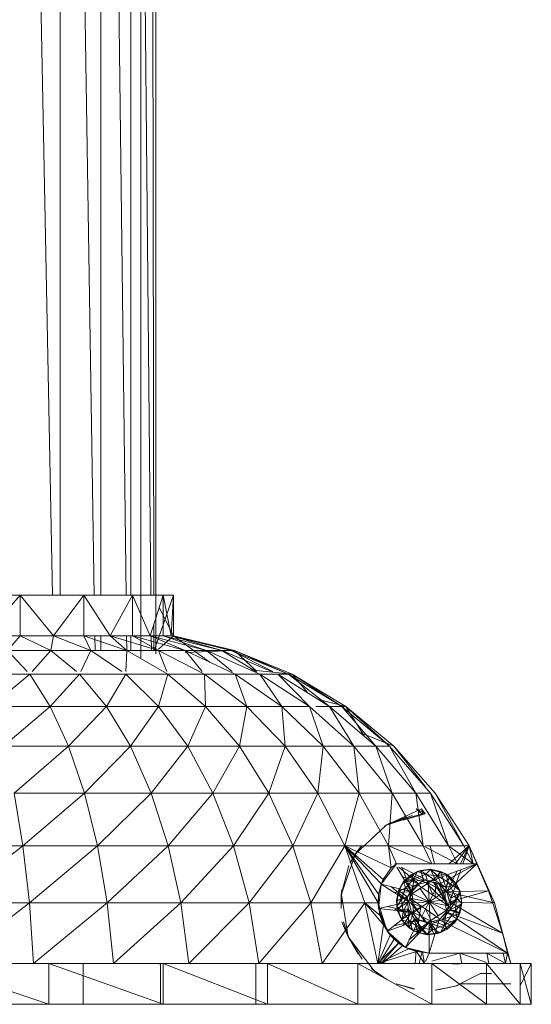
# Model space of a CAD drawing. Units: inches. Extents: x 20345 to 27065, y -2375 to 2377.
# Drawn here: x 23956 to 24057, y 17 to 211 of the extents above; entities that cross this region are included whole.
import ezdxf

# ---------------------------------------------------------------- set-up
doc = ezdxf.new("R2010")
doc.units = ezdxf.units.IN
doc.header["$MEASUREMENT"] = 0

msp = doc.modelspace()

# ---------------------------------------------------------------- linework, layer by layer
at = {"lineweight": 9}
for p, q in [((23956.89, 390.68), (23962.54, 97.25)), ((23964.1, 390.68), (23964.1, 97.25)), ((23966.11, 390.55), (23970.79, 97.25)), ((23979.96, 387.11), (23979.96, 84.74)), ((23982.56, 97.25), (23981.98, 386.41)), ((23972.07, 385.56), (23972.07, 97.25)), ((23973.65, 384.34), (23977.07, 97.25)), ((23981.97, 97.25), (23979.27, 384.51)), ((23982.96, 386.08), (23982.96, 85.65)), ((23978.03, 383.65), (23978.03, 97.25)), ((23956.21, 97.25), (23941.61, 97.25)), ((23956.21, 97.25), (23949.11, 89.19)), ((23968.74, 97.25), (23956.21, 97.25)), ((23956.21, 97.25), (23962.78, 89.19)), ((23956.21, 97.25), (23956.21, 89.19)), ((23968.74, 97.25), (23962.78, 89.19)), ((23978.35, 97.25), (23968.74, 97.25)), ((23968.74, 97.25), (23973.95, 89.19)), ((23968.74, 97.25), (23968.74, 89.19)), ((23980.13, 97.25), (23973.46, 97.25)), ((23978.35, 97.25), (23973.95, 89.19)), ((23984.39, 97.25), (23978.35, 97.25)), ((23978.35, 97.25), (23981.85, 89.19)), ((23978.35, 97.25), (23978.35, 89.19)), ((23982.42, 97.25), (23980.13, 97.25)), ((23982.42, 97.25), (23980.13, 97.25)), ((23984.39, 97.25), (23981.85, 89.19)), ((23982.65, 86.32), (23986.45, 97.25)), ((23986.45, 97.25), (23984.39, 97.25)), ((23984.39, 97.25), (23985.94, 89.19)), ((23984.39, 97.25), (23984.39, 89.19)), ((23986.45, 97.25), (23984.39, 97.25)), ((23986.45, 97.25), (23985.94, 89.19)), ((23986.45, 97.25), (23986.45, 89.19)), ((23986.45, 97.25), (23986.45, 89.19)), ((23983.63, 94.83), (23986.45, 89.19)), ((23982.58, 86.32), (23982.57, 91.48)), ((23956.21, 89.19), (23949.11, 89.19)), ((23956.21, 89.19), (23953.7, 86.32)), ((23962.78, 89.19), (23956.21, 89.19)), ((23956.21, 89.19), (23962.2, 86.32)), ((23962.78, 89.19), (23962.2, 86.32)), ((23968.74, 89.19), (23962.78, 89.19)), ((23962.78, 89.19), (23970.09, 86.32)), ((23973.95, 89.19), (23968.74, 89.19)), ((23968.74, 89.19), (23970.09, 86.32)), ((23968.74, 89.19), (23977.22, 86.32)), ((23970.91, 89.19), (23970.96, 86.32)), ((23972.07, 89.19), (23972.07, 86.32)), ((23978.35, 89.19), (23973.95, 89.19)), ((23973.95, 89.19), (23977.22, 86.32)), ((23973.95, 89.19), (23983.47, 86.32)), ((23977.17, 89.19), (23977.2, 86.32)), ((23978.03, 89.19), (23978.03, 86.32)), ((23981.85, 89.19), (23978.35, 89.19)), ((23978.35, 89.19), (23983.47, 86.32)), ((23978.35, 89.19), (23988.74, 86.32)), ((23984.39, 89.19), (23981.85, 89.19)), ((23981.85, 89.19), (23988.74, 86.32)), ((23981.85, 89.19), (23992.93, 86.32)), ((23982.07, 86.32), (23982.04, 89.19)), ((23983.47, 86.58), (23986.45, 89.19)), ((23983.47, 86.58), (23986.45, 89.19)), ((23985.94, 89.19), (23984.39, 89.19)), ((23984.39, 89.19), (23992.93, 86.32)), ((23984.39, 89.19), (23995.98, 86.32)), ((23986.45, 89.19), (23985.94, 89.19)), ((23985.94, 89.19), (23995.98, 86.32)), ((23985.94, 89.19), (23997.83, 86.32)), ((23986.45, 89.19), (23998.45, 86.32)), ((23993.68, 83.99), (23986.45, 89.19)), ((23986.45, 89.19), (23997.83, 86.32)), ((23986.45, 89.19), (23998.45, 86.32)), ((23953.7, 86.32), (23962.2, 86.32)), ((23953.7, 86.32), (23957.59, 82.18)), ((23962.2, 86.32), (23958.52, 82.18)), ((23962.2, 86.32), (23970.09, 86.32)), ((23962.2, 86.32), (23967.28, 82.18)), ((23970.09, 86.32), (23968.15, 82.18)), ((23970.09, 86.32), (23977.22, 86.32)), ((23970.09, 86.32), (23976.27, 82.18)), ((23977.22, 86.32), (23977.06, 82.18)), ((23977.22, 86.32), (23983.47, 86.32)), ((23977.22, 86.32), (23985.29, 81.66)), ((23983.47, 86.32), (23988.74, 86.32)), ((23983.47, 86.32), (23985.09, 82.18)), ((23983.47, 86.32), (23992.53, 81.66)), ((23988.74, 86.32), (23992.93, 86.32)), ((23988.74, 86.32), (23992.11, 82.18)), ((23988.74, 86.32), (23998.62, 81.66)), ((23988.74, 85.93), (23998.45, 86.32)), ((23992.93, 86.32), (23995.98, 86.32)), ((23992.93, 86.32), (23998, 82.18)), ((23992.93, 86.32), (24003.48, 81.66)), ((23995.98, 86.32), (23997.83, 86.32)), ((23995.98, 86.32), (24002.65, 82.18)), ((23995.98, 86.32), (24005.79, 82.18)), ((23997.83, 86.32), (23998.45, 86.32)), ((23997.83, 86.32), (24006, 82.18)), ((23997.83, 86.32), (24009.15, 81.66)), ((23998.45, 86.32), (24009.87, 81.66)), ((24002.89, 82.18), (23998.45, 86.32)), ((23998.45, 86.32), (24009.15, 81.66)), ((23998.45, 86.32), (24009.87, 81.66)), ((23947.67, 81.66), (23958.07, 81.66)), ((23958.07, 81.66), (23950.41, 75.32)), ((23958.07, 81.66), (23967.91, 81.66)), ((23958.07, 81.66), (23962.11, 75.32)), ((23967.91, 81.66), (23962.11, 75.32)), ((23967.91, 81.66), (23977.04, 81.66)), ((23967.91, 81.66), (23973.2, 75.32)), ((23977.04, 81.66), (23973.2, 75.32)), ((23977.04, 81.66), (23985.29, 81.66)), ((23977.04, 81.66), (23983.47, 75.32)), ((23985.29, 81.66), (23983.47, 75.32)), ((23985.29, 81.66), (23992.53, 81.66)), ((23985.29, 81.66), (23992.77, 75.32)), ((23992.53, 81.66), (23998.62, 81.66)), ((23992.53, 81.66), (23992.77, 75.32)), ((23992.53, 81.66), (24000.91, 75.32)), ((23998.62, 81.66), (24003.48, 81.66)), ((23998.62, 81.66), (24000.91, 75.32)), ((23998.62, 81.66), (24007.78, 75.32)), ((24001.52, 82.53), (24009.87, 81.66)), ((24003.48, 81.66), (24007.01, 81.66)), ((24003.48, 81.66), (24007.78, 75.32)), ((24003.48, 81.66), (24013.25, 75.32)), ((24007.01, 81.66), (24009.15, 81.66)), ((24007.01, 81.66), (24013.25, 75.32)), ((24007.01, 81.66), (24017.22, 75.32)), ((24009.15, 81.66), (24009.87, 81.66)), ((24009.15, 81.66), (24017.22, 75.32)), ((24009.15, 81.66), (24019.63, 75.32)), ((24009.87, 81.66), (24020.44, 75.32)), ((24012.86, 78.03), (24009.87, 81.66)), ((24009.87, 81.66), (24019.63, 75.32)), ((24009.87, 81.66), (24020.44, 75.32)), ((24015.04, 76.67), (24020.44, 75.32)), ((23950.41, 75.32), (23962.11, 75.32)), ((23962.11, 75.32), (23952.87, 67.44)), ((23962.11, 75.32), (23973.2, 75.32)), ((23962.11, 75.32), (23965.74, 67.44)), ((23973.2, 75.32), (23965.74, 67.44)), ((23973.2, 75.32), (23983.47, 75.32)), ((23973.2, 75.32), (23977.94, 67.44)), ((23983.47, 75.32), (23977.94, 67.44)), ((23983.47, 75.32), (23992.77, 75.32)), ((23983.47, 75.32), (23989.25, 67.44)), ((23992.77, 75.32), (23989.25, 67.44)), ((23992.77, 75.32), (24000.91, 75.32)), ((23992.77, 75.32), (23999.47, 67.44)), ((24000.91, 75.32), (23999.47, 67.44)), ((24000.91, 75.32), (24007.78, 75.32)), ((24000.91, 75.32), (24008.44, 67.44)), ((24007.78, 75.32), (24013.25, 75.32)), ((24007.78, 75.32), (24008.44, 67.44)), ((24007.78, 75.32), (24015.99, 67.44)), ((24013.25, 75.32), (24015.99, 67.44)), ((24013.25, 75.32), (24022.01, 67.44)), ((24014.49, 75.32), (24017.22, 75.32)), ((24017.22, 75.32), (24019.63, 75.32)), ((24017.22, 75.32), (24022.01, 67.44)), ((24017.22, 75.32), (24026.38, 67.44)), ((24019.63, 75.32), (24020.44, 75.32)), ((24019.63, 75.32), (24026.38, 67.44)), ((24019.63, 75.32), (24029.03, 67.44)), ((24020.44, 75.32), (24029.92, 67.44)), ((24024.1, 69.4), (24020.44, 75.32)), ((24020.44, 75.32), (24029.03, 67.44)), ((24020.44, 75.32), (24029.92, 67.44)), ((24023.2, 70.17), (24029.92, 67.44)), ((23952.87, 67.44), (23965.74, 67.44)), ((23965.74, 67.44), (23954.98, 58.2)), ((23965.74, 67.44), (23977.94, 67.44)), ((23965.74, 67.44), (23968.87, 58.2)), ((23977.94, 67.44), (23968.87, 58.2)), ((23977.94, 67.44), (23989.25, 67.44)), ((23977.94, 67.44), (23982.02, 58.2)), ((23989.25, 67.44), (23982.02, 58.2)), ((23989.25, 67.44), (23999.47, 67.44)), ((23989.25, 67.44), (23994.22, 58.2)), ((23999.47, 67.44), (23994.22, 58.2)), ((23999.47, 67.44), (24008.44, 67.44)), ((23999.47, 67.44), (24005.25, 58.2)), ((24008.44, 67.44), (24005.25, 58.2)), ((24008.44, 67.44), (24015.99, 67.44)), ((24008.44, 67.44), (24014.92, 58.2)), ((24015.99, 67.44), (24014.92, 58.2)), ((24015.99, 67.44), (24022.01, 67.44)), ((24015.99, 67.44), (24023.07, 58.2)), ((24022.01, 67.44), (24026.38, 67.44)), ((24022.01, 67.44), (24023.07, 58.2)), ((24022.01, 67.44), (24029.56, 58.2)), ((24026.38, 67.44), (24029.03, 67.44)), ((24026.38, 67.44), (24029.56, 58.2)), ((24026.38, 67.44), (24034.27, 58.2)), ((24029.03, 67.44), (24034.27, 58.2)), ((24029.03, 67.44), (24037.13, 58.2)), ((24029.92, 67.44), (24038.09, 58.2)), ((24029.92, 67.44), (24036.15, 59.45)), ((24029.92, 67.44), (24038.09, 58.2)), ((23954.98, 58.2), (23968.87, 58.2)), ((23954.98, 58.2), (23956.71, 47.83)), ((23968.87, 58.2), (23956.71, 47.83)), ((23968.87, 58.2), (23982.02, 58.2)), ((23968.87, 58.2), (23971.42, 47.83)), ((23982.02, 58.2), (23971.42, 47.83)), ((23982.02, 58.2), (23994.22, 58.2)), ((23982.02, 58.2), (23985.36, 47.83)), ((23994.22, 58.2), (23985.36, 47.83)), ((23994.22, 58.2), (24005.25, 58.2)), ((23994.22, 58.2), (23998.28, 47.83)), ((24005.25, 58.2), (23998.28, 47.83)), ((24005.25, 58.2), (24014.92, 58.2)), ((24005.25, 58.2), (24009.96, 47.83)), ((24014.92, 58.2), (24009.96, 47.83)), ((24020.21, 47.83), (24014.92, 58.2)), ((24014.92, 58.2), (24023.07, 58.2)), ((24020.21, 47.83), (24023.07, 58.2)), ((24028.84, 47.83), (24023.07, 58.2)), ((24023.07, 58.2), (24029.56, 58.2)), ((24028.84, 47.83), (24029.56, 58.2)), ((24035.72, 47.83), (24029.56, 58.2)), ((24029.56, 58.2), (24034.27, 58.2)), ((24040.71, 47.83), (24034.27, 58.2)), ((24035.72, 47.83), (24034.27, 58.2)), ((24034.27, 58.2), (24037.13, 58.2)), ((24043.74, 47.83), (24037.13, 58.2)), ((24040.71, 47.83), (24037.13, 58.2)), ((24044.76, 47.83), (24038.09, 58.2)), ((24043.74, 47.83), (24038.09, 58.2)), ((24038.09, 58.2), (24044.76, 47.83)), ((24035.35, 55.13), (24028.37, 51.92)), ((24036.08, 54.12), (24034.33, 55.13)), ((24034.33, 55.13), (24035.47, 54.09)), ((24035.6, 54.1), (24035.35, 55.13)), ((24036.08, 54.12), (24035.35, 55.13)), ((24028.33, 51.83), (24029.29, 52.4)), ((24034.98, 54.02), (24028.37, 51.92)), ((24033.52, 53.82), (24028.37, 51.92)), ((24032.3, 53.48), (24028.37, 51.92)), ((24029.29, 52.4), (24028.37, 51.92)), ((24036.08, 54.12), (24031.77, 52.89)), ((24035.6, 54.1), (24034.98, 54.02)), ((24036.08, 54.12), (24035.47, 54.09)), ((24028.37, 51.92), (24022.24, 46.15)), ((24028.33, 51.83), (24022.24, 46.15)), ((24027.98, 51.7), (24028.37, 51.92)), ((23941.46, 47.83), (23956.71, 47.83)), ((23956.71, 47.83), (23942.12, 36.56)), ((23956.71, 47.83), (23971.42, 47.83)), ((23956.71, 47.83), (23958, 36.56)), ((23971.42, 47.83), (23958, 36.56)), ((23971.42, 47.83), (23985.36, 47.83)), ((23971.42, 47.83), (23973.34, 36.56)), ((23985.36, 47.83), (23973.34, 36.56)), ((23985.36, 47.83), (23998.28, 47.83)), ((23985.36, 47.83), (23987.86, 36.56)), ((23998.28, 47.83), (23987.86, 36.56)), ((23998.28, 47.83), (24009.96, 47.83)), ((23998.28, 47.83), (24001.33, 36.56)), ((24009.96, 47.83), (24001.33, 36.56)), ((24020.21, 47.83), (24009.96, 47.83)), ((24009.96, 47.83), (24013.51, 36.56)), ((24020.21, 47.83), (24013.51, 36.56)), ((24028.84, 47.83), (24020.21, 47.83)), ((24026.83, 36.56), (24020.21, 47.83)), ((24026.9, 38.29), (24020.21, 47.83)), ((24020.21, 47.83), (24027.46, 40.27)), ((24020.21, 47.83), (24027.83, 41.22)), ((24020.21, 47.83), (24029.35, 43.48)), ((24020.21, 47.83), (24024.18, 36.56)), ((24023.5, 47.83), (24022.24, 46.15)), ((24023.5, 47.75), (24022.24, 46.15)), ((24023.5, 47.83), (24022.3, 46.11)), ((24035.72, 47.83), (24028.84, 47.83)), ((24037.39, 44.26), (24028.84, 47.83)), ((24028.84, 47.83), (24030.41, 44.26)), ((24028.84, 47.83), (24029.35, 43.48)), ((24042.46, 44.26), (24035.72, 47.83)), ((24035.72, 47.83), (24037.39, 44.26)), ((24040.71, 47.83), (24036.15, 47.83)), ((24037.09, 47.83), (24037.93, 44.26)), ((24045.54, 44.26), (24040.71, 47.83)), ((24043.74, 47.83), (24040.71, 47.83)), ((24040.71, 47.83), (24042.46, 44.26)), ((24044.76, 47.83), (24040.76, 44.26)), ((24044.76, 47.83), (24041.99, 44.26)), ((24044.76, 47.83), (24041.99, 44.26)), ((24044.76, 47.83), (24043.03, 44.26)), ((24044.76, 47.83), (24043.03, 44.26)), ((24044.76, 47.83), (24043.52, 44.26)), ((24044.76, 47.83), (24043.74, 47.83)), ((24045.54, 44.26), (24043.74, 47.83)), ((24049.77, 36.56), (24044.76, 47.83)), ((24046.3, 44.26), (24044.76, 47.83)), ((24044.76, 47.83), (24045.54, 44.26)), ((24044.76, 47.83), (24046.35, 44.26)), ((24022.3, 46.11), (24019.54, 38.18)), ((24021.29, 44.46), (24022.24, 46.15)), ((24021.29, 44.46), (24022.3, 46.11)), ((24021.05, 43.96), (24019.54, 38.18)), ((24030.41, 44.26), (24027.42, 40.28)), ((24027.83, 41.22), (24029.35, 43.48)), ((24030.41, 44.26), (24029.35, 43.48)), ((24030.41, 44.26), (24030.13, 44.26)), ((24037.39, 44.26), (24030.41, 44.26)), ((24030.51, 43.61), (24033.38, 38.77)), ((24030.89, 43.61), (24034.85, 40.25)), ((24031.38, 43.61), (24036.87, 40.79)), ((24033.38, 38.77), (24031.57, 43.52)), ((24031.85, 40.76), (24034.6, 42.8)), ((24035.15, 42.98), (24033.31, 42.14)), ((24033.31, 42.14), (24034.6, 42.8)), ((24033.87, 41.3), (24034.6, 42.8)), ((24034.6, 42.8), (24037.16, 43.18)), ((24035.15, 42.98), (24034.6, 42.8)), ((24036.14, 42.15), (24034.6, 42.8)), ((24037.16, 43.2), (24035.15, 42.98)), ((24035.15, 42.98), (24037.16, 43.18)), ((24038.17, 40.91), (24035.15, 42.98)), ((24035.15, 42.98), (24035.83, 40.99)), ((24036.14, 42.15), (24037.16, 43.18)), ((24046.3, 44.26), (24036.87, 40.79)), ((24039.13, 42.8), (24037.16, 43.2)), ((24038.55, 41.94), (24037.16, 43.2)), ((24038.17, 40.91), (24037.16, 43.2)), ((24037.16, 43.2), (24037.16, 43.18)), ((24037.16, 43.18), (24040.18, 42.3)), ((24038.55, 41.94), (24037.16, 43.18)), ((24046.3, 44.26), (24037.39, 44.26)), ((24042.46, 44.26), (24037.39, 44.26)), ((24046.3, 44.26), (24037.39, 44.26)), ((24046.3, 44.26), (24037.39, 44.26)), ((24045.54, 44.26), (24037.39, 44.26)), ((24039.13, 42.8), (24038.17, 40.91)), ((24038.55, 41.94), (24039.13, 42.8)), ((24046.3, 44.26), (24038.88, 40.25)), ((24039.13, 42.8), (24040.18, 42.3)), ((24040.14, 39.63), (24039.13, 42.8)), ((24040.89, 41.8), (24039.13, 42.8)), ((24046.3, 44.26), (24040.36, 38.77)), ((24042.31, 42.79), (24040.36, 38.77)), ((24042.31, 42.79), (24040.36, 38.77)), ((24043.11, 43.08), (24042.19, 40.46)), ((24045.54, 44.26), (24042.46, 44.26)), ((24046.3, 44.26), (24045.54, 44.26)), ((24048.6, 38.97), (24046.3, 44.26)), ((24027.83, 41.22), (24027.42, 40.28)), ((24027.46, 40.27), (24027.83, 41.22)), ((24031.82, 40.78), (24030.73, 38.75)), ((24030.73, 38.75), (24031.85, 40.76)), ((24031.82, 40.78), (24030.83, 39.02)), ((24034.85, 40.25), (24031.6, 41.77)), ((24033.31, 42.14), (24031.82, 40.78)), ((24035.83, 40.99), (24031.82, 40.78)), ((24031.82, 40.78), (24033.78, 39.83)), ((24031.82, 40.78), (24031.85, 40.76)), ((24033.31, 42.14), (24031.85, 40.76)), ((24033.87, 41.3), (24031.85, 40.76)), ((24032.19, 39.55), (24031.85, 40.76)), ((24032.19, 39.55), (24033.87, 41.3)), ((24033.87, 41.3), (24033.31, 42.14)), ((24035.83, 40.99), (24033.31, 42.14)), ((24033.54, 38.42), (24033.87, 41.3)), ((24035.83, 40.99), (24033.78, 39.83)), ((24033.87, 41.3), (24036.14, 42.15)), ((24036.65, 40.48), (24033.87, 41.3)), ((24036.87, 40.79), (24034.85, 40.25)), ((24038.17, 40.91), (24035.83, 40.99)), ((24038.55, 41.94), (24036.14, 42.15)), ((24036.65, 40.48), (24036.14, 42.15)), ((24036.87, 40.79), (24036.58, 40.78)), ((24036.58, 40.78), (24037.58, 38.14)), ((24038.55, 41.94), (24036.65, 40.48)), ((24036.87, 40.79), (24038.88, 40.25)), ((24036.87, 40.79), (24038.88, 40.25)), ((24036.87, 40.79), (24038.88, 40.25)), ((24036.87, 40.79), (24038.88, 40.25)), ((24036.87, 40.79), (24038.18, 40.57)), ((24040.14, 39.63), (24038.17, 40.91)), ((24038.55, 41.94), (24040.18, 42.3)), ((24038.55, 41.94), (24040.63, 40.69)), ((24038.55, 41.94), (24039.98, 38.81)), ((24040.14, 39.63), (24040.89, 41.8)), ((24040.63, 40.69), (24040.18, 42.3)), ((24040.89, 41.8), (24040.18, 42.3)), ((24042.25, 40.31), (24040.18, 42.3)), ((24042.91, 39.02), (24040.18, 42.3)), ((24042.25, 40.31), (24040.89, 41.8)), ((24019.53, 35.46), (24019.66, 39.2)), ((24019.66, 39.2), (24019.54, 38.18)), ((24026.86, 35.5), (24027.42, 40.28)), ((24026.9, 38.29), (24027.42, 40.28)), ((24026.9, 38.29), (24027.46, 40.27)), ((24027.46, 40.27), (24027.42, 40.28)), ((24027.42, 40.28), (24032.84, 36.76)), ((24027.42, 40.28), (24033.38, 38.77)), ((24032.84, 36.76), (24029.44, 39.77)), ((24030.83, 39.02), (24030.42, 37.05)), ((24032.19, 39.55), (24030.73, 38.75)), ((24030.83, 39.02), (24030.73, 38.75)), ((24033.78, 39.83), (24030.83, 39.02)), ((24030.83, 39.02), (24032.63, 37.78)), ((24032.19, 39.55), (24031.44, 37.24)), ((24032.19, 39.55), (24033.54, 38.42)), ((24033.78, 39.83), (24032.63, 37.78)), ((24033.38, 38.77), (24034.85, 40.25)), ((24033.38, 38.77), (24034.85, 40.25)), ((24033.38, 38.77), (24034.85, 40.25)), ((24033.38, 38.77), (24034.85, 40.25)), ((24033.38, 38.77), (24034.25, 39.82)), ((24036.65, 40.48), (24033.54, 38.42)), ((24033.54, 38.42), (24035.09, 39.45)), ((24035.09, 39.45), (24033.54, 38.42)), ((24034.85, 40.25), (24034.25, 39.82)), ((24040.71, 36.03), (24034.65, 40.12)), ((24034.85, 40.25), (24036.15, 40.6)), ((24034.85, 40.25), (24036.15, 40.6)), ((24034.85, 40.25), (24036.15, 40.6)), ((24034.85, 40.25), (24034.95, 40.31)), ((24035.09, 39.45), (24036.65, 40.48)), ((24035.09, 39.45), (24036.65, 40.48)), ((24035.09, 39.45), (24036.87, 36.76)), ((24036.21, 40.61), (24040.34, 36.56)), ((24036.65, 40.48), (24038.31, 39.64)), ((24038.31, 39.64), (24036.65, 40.48)), ((24036.65, 40.48), (24036.87, 36.76)), ((24036.65, 40.48), (24039.98, 38.81)), ((24038.31, 39.64), (24036.87, 36.76)), ((24040.14, 39.63), (24037.68, 40.71)), ((24040.72, 36.09), (24037.78, 40.54)), ((24038.17, 40.44), (24038.04, 37.83)), ((24038.88, 40.25), (24038.18, 40.57)), ((24038.31, 39.64), (24039.98, 38.81)), ((24038.31, 39.64), (24039.98, 38.81)), ((24040.67, 35.88), (24038.35, 40.25)), ((24038.83, 40.25), (24040.34, 36.56)), ((24040.36, 38.77), (24038.88, 40.25)), ((24038.88, 40.25), (24040.36, 38.77)), ((24038.88, 40.25), (24040.36, 38.77)), ((24038.88, 40.25), (24040.42, 38.66)), ((24038.88, 40.25), (24038.93, 40.22)), ((24040.36, 38.77), (24038.88, 40.25)), ((24040.42, 38.66), (24038.93, 40.22)), ((24040.68, 35.92), (24038.93, 40.22)), ((24039.98, 38.81), (24040.63, 40.69)), ((24042.25, 40.31), (24040.14, 39.63)), ((24041.16, 37.51), (24040.14, 39.63)), ((24048.6, 38.97), (24040.36, 38.77)), ((24040.63, 40.69), (24042.26, 37.49)), ((24040.63, 40.69), (24042.91, 39.02)), ((24048.6, 38.97), (24040.9, 36.76)), ((24041.16, 37.51), (24042.25, 40.31)), ((24042.25, 40.31), (24042.91, 39.02)), ((24043.09, 38.47), (24042.25, 40.31)), ((24042.26, 37.49), (24042.91, 39.02)), ((24043.09, 38.47), (24042.91, 39.02)), ((24042.91, 39.02), (24043.29, 36.47)), ((24048.6, 38.97), (24049.77, 36.56)), ((24048.6, 38.97), (24049.41, 36.53)), ((24049.77, 36.56), (24048.68, 38.97)), ((24048.7, 38.97), (24049.77, 36.56)), ((24019.53, 35.46), (24019.54, 38.18)), ((24019.56, 38.18), (24020.91, 29.87)), ((24026.83, 36.56), (24026.9, 38.29)), ((24026.9, 38.29), (24026.86, 35.5)), ((24033.38, 38.77), (24029.96, 38.63)), ((24030.42, 37.05), (24030.73, 38.75)), ((24032.63, 37.78), (24030.42, 37.05)), ((24031.44, 37.24), (24030.42, 37.05)), ((24030.42, 37.05), (24030.47, 35.89)), ((24030.42, 37.05), (24030.65, 35.04)), ((24030.73, 38.75), (24030.47, 35.89)), ((24031.44, 37.24), (24030.47, 35.89)), ((24032.63, 37.78), (24030.65, 35.04)), ((24031.44, 37.24), (24030.73, 38.75)), ((24033.54, 38.42), (24031.44, 37.24)), ((24031.44, 37.24), (24031.77, 34.84)), ((24033.54, 38.42), (24031.77, 34.84)), ((24032.63, 37.78), (24032.72, 35.43)), ((24032.84, 36.76), (24033.38, 38.77)), ((24032.84, 36.76), (24033.38, 38.77)), ((24032.84, 36.76), (24033.38, 38.77)), ((24032.84, 36.76), (24033.38, 38.77)), ((24032.84, 36.76), (24033.2, 38.43)), ((24035.95, 32.97), (24033.01, 37.42)), ((24038.88, 33.53), (24033.03, 37.49)), ((24040.69, 35.97), (24033.05, 37.54)), ((24033.38, 38.77), (24033.2, 38.43)), ((24033.65, 36.56), (24033.54, 38.42)), ((24033.65, 36.56), (24033.54, 38.42)), ((24033.54, 38.42), (24036.87, 36.76)), ((24033.76, 34.7), (24033.54, 38.42)), ((24039.98, 38.81), (24036.87, 36.76)), ((24040.07, 37.19), (24036.87, 36.76)), ((24039.98, 38.81), (24040.07, 37.19)), ((24040.07, 37.19), (24039.98, 38.81)), ((24039.98, 38.81), (24040.2, 35.09)), ((24039.98, 38.81), (24042.26, 37.49)), ((24040.07, 37.19), (24040.2, 35.09)), ((24040.07, 37.19), (24040.2, 35.09)), ((24040.2, 35.09), (24042.26, 37.49)), ((24040.9, 36.76), (24040.36, 38.77)), ((24040.36, 38.77), (24040.9, 36.76)), ((24040.36, 38.77), (24040.9, 36.76)), ((24040.36, 38.77), (24040.9, 36.76)), ((24040.36, 38.77), (24040.42, 38.66)), ((24049.77, 36.56), (24040.36, 38.77)), ((24040.36, 34.74), (24040.89, 36.99)), ((24040.42, 38.66), (24040.89, 36.99)), ((24040.9, 36.76), (24040.42, 38.66)), ((24040.9, 36.76), (24040.89, 36.99)), ((24040.93, 35.17), (24043.09, 38.47)), ((24040.93, 35.17), (24041.16, 37.51)), ((24043.09, 38.47), (24041.16, 37.51)), ((24042.05, 35.07), (24042.26, 37.49)), ((24042.26, 37.49), (24043.29, 36.47)), ((24043.31, 36.47), (24043.09, 38.47)), ((24043.09, 38.47), (24043.29, 36.47)), ((23942.12, 36.56), (23958, 36.56)), ((23958, 36.56), (23942.54, 24.66)), ((23958, 36.56), (23973.34, 36.56)), ((23958, 36.56), (23958.84, 24.66)), ((23973.34, 36.56), (23958.84, 24.66)), ((23973.34, 36.56), (23987.86, 36.56)), ((23973.34, 36.56), (23974.57, 24.66)), ((23987.86, 36.56), (23974.57, 24.66)), ((23987.86, 36.56), (24001.33, 36.56)), ((23987.86, 36.56), (23989.48, 24.66)), ((24001.33, 36.56), (23989.48, 24.66)), ((24001.33, 36.56), (24013.51, 36.56)), ((24001.33, 36.56), (24003.3, 24.66)), ((24013.51, 36.56), (24003.3, 24.66)), ((24024.18, 36.56), (24013.51, 36.56)), ((24013.51, 36.56), (24015.79, 24.66)), ((24024.18, 36.56), (24015.79, 24.66)), ((24026.83, 36.56), (24024.18, 36.56)), ((24026.75, 24.66), (24024.18, 36.56)), ((24027.84, 32.26), (24024.18, 36.56)), ((24027.13, 34.15), (24024.18, 36.56)), ((24026.83, 36.56), (24028.59, 31.01)), ((24026.83, 36.56), (24026.86, 35.5)), ((24026.83, 36.56), (24027.13, 34.15)), ((24026.86, 35.5), (24032.84, 36.76)), ((24028.59, 31.01), (24026.86, 35.5)), ((24026.86, 35.5), (24033.38, 34.74)), ((24033.38, 34.74), (24028.73, 35.89)), ((24032.84, 36.76), (24030.02, 35.13)), ((24031.48, 33.2), (24030.47, 35.89)), ((24031.77, 34.84), (24030.47, 35.89)), ((24030.65, 35.04), (24030.47, 35.89)), ((24030.65, 35.04), (24032.72, 35.43)), ((24030.65, 35.04), (24031.48, 33.2)), ((24030.65, 35.04), (24031.48, 33.2)), ((24031.77, 34.84), (24030.65, 35.04)), ((24032.72, 35.43), (24031.48, 33.2)), ((24032.72, 35.43), (24032.85, 31.71)), ((24032.72, 35.43), (24034.01, 33.46)), ((24033.38, 34.74), (24032.84, 36.76)), ((24032.84, 36.76), (24033.38, 34.74)), ((24033.38, 34.74), (24032.84, 36.76)), ((24033.38, 34.74), (24032.84, 36.76)), ((24032.86, 36.76), (24035.22, 35.8)), ((24033.18, 36.56), (24036.15, 33.07)), ((24033.39, 34.75), (24035.22, 35.8)), ((24033.65, 36.56), (24036.87, 36.76)), ((24033.65, 36.56), (24033.76, 34.7)), ((24033.65, 36.56), (24033.76, 34.7)), ((24033.76, 34.7), (24036.87, 36.76)), ((24034.86, 33.28), (24035.22, 35.8)), ((24035.43, 33.87), (24036.87, 36.76)), ((24037.37, 32.86), (24036.15, 35.32)), ((24040.2, 35.09), (24036.87, 36.76)), ((24038.65, 34.06), (24036.87, 36.76)), ((24037.09, 33.04), (24036.87, 36.76)), ((24040.2, 35.09), (24037.09, 33.04)), ((24040.2, 35.09), (24038.65, 34.06)), ((24038.65, 34.06), (24040.2, 35.09)), ((24039.51, 33.29), (24040.93, 35.17)), ((24040.2, 35.09), (24039.87, 32.21)), ((24042.05, 35.07), (24039.87, 32.21)), ((24042.05, 35.07), (24040.2, 35.09)), ((24040.9, 36.76), (24040.36, 34.74)), ((24040.36, 34.74), (24040.76, 35.7)), ((24049.41, 36.53), (24040.9, 36.76)), ((24051.37, 30.62), (24040.9, 36.76)), ((24040.93, 35.17), (24043.31, 36.47)), ((24042.91, 34.49), (24040.93, 35.17)), ((24042.05, 35.07), (24043.29, 36.47)), ((24042.05, 35.07), (24043.31, 36.47)), ((24042.05, 35.07), (24042.41, 33.45)), ((24042.05, 35.07), (24042.91, 34.49)), ((24043.29, 36.47), (24042.41, 33.45)), ((24042.91, 34.49), (24043.31, 36.47)), ((24043.31, 36.47), (24043.29, 36.47)), ((24049.41, 36.53), (24051.37, 30.62)), ((24049.77, 36.56), (24053, 24.66)), ((24029.18, 30.23), (24027.13, 34.15)), ((24027.13, 34.15), (24028.59, 31.01)), ((24027.84, 32.26), (24027.13, 34.15)), ((24028.59, 31.01), (24033.38, 34.74)), ((24028.59, 31.01), (24034.85, 33.26)), ((24034.85, 33.26), (24029.95, 32.07)), ((24031.77, 34.84), (24031.48, 33.2)), ((24033.11, 32.82), (24031.48, 33.2)), ((24031.48, 33.2), (24032.85, 31.71)), ((24031.48, 33.2), (24033.56, 31.22)), ((24033.56, 31.22), (24031.48, 33.2)), ((24033.38, 34.74), (24031.72, 32.13)), ((24033.11, 32.82), (24031.77, 34.84)), ((24033.76, 34.7), (24031.77, 34.84)), ((24032.19, 27.82), (24034.85, 33.26)), ((24032.85, 31.71), (24034.01, 33.46)), ((24033.76, 34.7), (24033.11, 32.82)), ((24034.85, 33.26), (24033.38, 34.74)), ((24034.85, 33.26), (24033.38, 34.74)), ((24034.85, 33.26), (24033.38, 34.74)), ((24034.85, 33.26), (24033.38, 34.74)), ((24035.43, 33.87), (24033.76, 34.7)), ((24035.43, 33.87), (24033.76, 34.7)), ((24037.09, 33.04), (24033.76, 34.7)), ((24035.19, 31.58), (24033.76, 34.7)), ((24037.33, 32.43), (24034.01, 33.46)), ((24034.01, 33.46), (24036.06, 32.81)), ((24036.58, 30.31), (24034.01, 33.46)), ((24034.01, 33.46), (24034.6, 30.72)), ((24034.85, 33.26), (24034.6, 30.34)), ((24036.87, 32.72), (24034.85, 33.26)), ((24036.15, 32.92), (24034.85, 33.26)), ((24036.15, 32.92), (24034.85, 33.26)), ((24036.15, 32.92), (24034.85, 33.26)), ((24034.85, 33.26), (24035.73, 32.89)), ((24037.09, 33.04), (24035.19, 31.58)), ((24037.09, 33.04), (24035.43, 33.87)), ((24035.43, 33.87), (24037.09, 33.04)), ((24036.87, 32.72), (24038.92, 33.28)), ((24038.88, 33.26), (24036.87, 32.72)), ((24038.88, 33.26), (24036.87, 32.72)), ((24036.87, 26.67), (24038.88, 33.26)), ((24038.88, 33.26), (24036.87, 32.72)), ((24038.88, 33.26), (24036.87, 32.72)), ((24038.65, 34.06), (24037.09, 33.04)), ((24038.65, 34.06), (24037.09, 33.04)), ((24037.09, 33.04), (24037.6, 31.36)), ((24037.09, 33.04), (24039.87, 32.21)), ((24037.33, 32.43), (24039.51, 33.29)), ((24038.88, 33.26), (24040.27, 34.79)), ((24040.36, 34.74), (24038.88, 33.26)), ((24038.88, 33.26), (24038.92, 33.28)), ((24052.33, 26.67), (24038.88, 33.26)), ((24042.41, 33.45), (24039.14, 30.72)), ((24039.51, 33.29), (24042.91, 34.49)), ((24040.42, 31.37), (24039.51, 33.29)), ((24039.51, 33.29), (24041.91, 32.73)), ((24039.87, 32.21), (24042.41, 33.45)), ((24051.37, 30.62), (24040.36, 34.74)), ((24052.33, 26.67), (24040.36, 34.74)), ((24040.42, 31.37), (24042.41, 33.45)), ((24041.91, 32.73), (24042.91, 34.49)), ((24041.91, 32.73), (24042.41, 33.45)), ((24042.91, 34.49), (24042.41, 33.45)), ((24019.67, 32.86), (24020.91, 29.87)), ((24019.95, 32.86), (24020.94, 29.88)), ((24019.95, 32.86), (24020.91, 29.87)), ((24026.75, 24.66), (24027.84, 32.26)), ((24029.18, 30.23), (24027.84, 32.26)), ((24032.19, 27.82), (24036.87, 32.72)), ((24032.85, 31.71), (24033.56, 31.22)), ((24032.85, 31.71), (24034.6, 30.72)), ((24036.15, 32.09), (24032.87, 29.21)), ((24035.19, 31.58), (24033.11, 32.82)), ((24033.11, 32.82), (24033.56, 31.22)), ((24035.19, 31.58), (24033.56, 31.22)), ((24036.29, 30.33), (24033.56, 31.22)), ((24034.6, 30.72), (24033.56, 31.22)), ((24035.19, 31.58), (24034.6, 30.72)), ((24037.6, 31.36), (24035.19, 31.58)), ((24035.19, 31.58), (24036.29, 30.33)), ((24036.87, 32.72), (24035.73, 32.89)), ((24037.33, 32.43), (24036.06, 32.81)), ((24037.6, 31.36), (24036.29, 30.33)), ((24036.58, 30.31), (24037.33, 32.43)), ((24036.87, 32.72), (24037.42, 32.76)), ((24036.87, 26.67), (24036.87, 32.72)), ((24036.87, 32.72), (24037.93, 30.15)), ((24037.33, 32.43), (24038.59, 30.54)), ((24037.33, 32.43), (24040.42, 31.37)), ((24037.6, 31.36), (24039.87, 32.21)), ((24037.6, 31.36), (24039.14, 30.72)), ((24038.59, 30.54), (24040.42, 31.37)), ((24039.87, 32.21), (24039.14, 30.72)), ((24040.42, 31.37), (24039.14, 30.72)), ((24039.87, 32.21), (24040.42, 31.37)), ((24040.42, 31.37), (24041.91, 32.73)), ((24022.87, 26.45), (24020.91, 29.87)), ((24026.03, 23.19), (24020.91, 29.87)), ((24023.63, 25.49), (24020.91, 29.87)), ((24020.94, 29.88), (24022.87, 26.45)), ((24026.75, 24.66), (24029.18, 30.23)), ((24030.13, 29.64), (24026.96, 24.66)), ((24029.18, 30.23), (24028.59, 31.01)), ((24030.84, 28.67), (24028.59, 31.01)), ((24032.19, 27.82), (24028.59, 31.01)), ((24030.84, 28.67), (24029.18, 30.23)), ((24034.6, 30.72), (24036.29, 30.33)), ((24036.58, 30.31), (24034.6, 30.72)), ((24039.14, 30.72), (24036.29, 30.33)), ((24038.59, 30.54), (24036.29, 30.33)), ((24036.58, 30.31), (24036.29, 30.33)), ((24036.58, 30.31), (24038.59, 30.54)), ((24038.59, 30.54), (24039.14, 30.72)), ((24051.37, 30.62), (24052.33, 26.67)), ((24026.75, 24.66), (24030.84, 28.67)), ((24026.75, 24.66), (24032.77, 27.54)), ((24031, 28.87), (24027.31, 24.66)), ((24027.31, 24.66), (24031, 28.87)), ((24031.75, 28.22), (24027.7, 24.66)), ((24032.77, 27.54), (24030.84, 28.67)), ((24030.84, 28.67), (24032.19, 27.82)), ((24032.77, 27.54), (24032.19, 27.82)), ((24034.37, 26.99), (24032.19, 27.82)), ((24035.57, 26.84), (24032.19, 27.82)), ((24036.87, 26.67), (24032.19, 27.82)), ((24034.37, 26.99), (24032.77, 27.54)), ((24034.33, 27.3), (24034.1, 24.66)), ((24026.75, 24.66), (24034.37, 26.99)), ((24035.98, 24.66), (24034.37, 26.99)), ((24034.37, 26.99), (24035.57, 26.84)), ((24035.47, 27.02), (24034.89, 24.66)), ((24034.89, 24.66), (24035.47, 27.02)), ((24036.87, 26.67), (24035.57, 26.84)), ((24035.57, 26.84), (24036.87, 26.67)), ((24035.98, 24.66), (24035.57, 26.84)), ((24036.15, 25.05), (24036.87, 26.67)), ((24042.95, 26.67), (24036.87, 26.67)), ((24052.33, 26.67), (24036.87, 26.67)), ((24036.87, 26.67), (24048.27, 26.67)), ((24036.87, 26.67), (24051.5, 26.67)), ((24051.5, 26.67), (24036.87, 26.67)), ((24037.4, 25.07), (24042.95, 26.67)), ((24042.95, 26.67), (24048.27, 26.67)), ((24042.95, 26.67), (24048.18, 24.83)), ((24042.95, 26.67), (24043.33, 24.66)), ((24048.27, 26.67), (24051.5, 26.67)), ((24051.91, 24.66), (24048.27, 26.67)), ((24048.27, 26.67), (24048.67, 24.66)), ((24052.33, 26.67), (24051.5, 26.67)), ((24051.91, 24.66), (24051.5, 26.67)), ((24051.91, 24.66), (24052.33, 26.67)), ((24053, 24.66), (24052.33, 26.67)), ((23961.83, 24.66), (23938.05, 24.66)), ((23961.83, 16.59), (23938.05, 24.66)), ((23984.38, 24.66), (23961.83, 24.66)), ((23984.38, 16.59), (23961.83, 24.66)), ((23961.83, 16.59), (23961.83, 24.66)), ((23968.64, 24.6), (23968.68, 24.6)), ((23968.64, 24.6), (23968.68, 24.6)), ((23968.64, 24.6), (23968.64, 16.6)), ((23983.86, 24.6), (23983.51, 24.6)), ((23983.86, 24.6), (23983.86, 16.6)), ((23984.38, 24.66), (24004.95, 24.66)), ((24004.95, 16.59), (23984.38, 24.66)), ((23984.38, 16.59), (23984.38, 24.66)), ((24002.65, 24.6), (24002.61, 24.6)), ((24002.61, 24.6), (24002.65, 24.6)), ((24002.65, 24.6), (24002.65, 16.6)), ((24022.82, 24.66), (24004.95, 24.66)), ((24022.82, 16.59), (24004.95, 24.66)), ((24004.95, 16.59), (24004.95, 24.66)), ((24037.4, 24.66), (24022.82, 24.66)), ((24037.4, 16.59), (24022.82, 24.66)), ((24022.82, 16.59), (24022.82, 24.66)), ((24025.41, 23.68), (24028.54, 21.5)), ((24025.41, 23.68), (24026.01, 23.18)), ((24035.98, 24.66), (24043.33, 24.66)), ((24048.18, 24.66), (24037.4, 24.66)), ((24048.18, 16.59), (24037.4, 24.66)), ((24037.4, 16.59), (24037.4, 24.66)), ((24041.41, 24.6), (24042.84, 24.6)), ((24042.84, 24.6), (24042.64, 24.6)), ((24048.67, 24.66), (24043.33, 24.66)), ((24054.8, 24.66), (24048.18, 24.66)), ((24054.8, 16.59), (24048.18, 24.66)), ((24048.18, 16.59), (24048.18, 24.66)), ((24051.91, 24.66), (24048.67, 24.66)), ((24051.91, 24.66), (24053, 24.66)), ((24053, 24.66), (24051.91, 24.66)), ((24054.8, 24.66), (24057.03, 24.66)), ((24054.8, 20.2), (24057.03, 24.66)), ((24057.03, 16.59), (24054.8, 24.66)), ((24054.8, 16.59), (24054.8, 24.66)), ((24054.8, 24.66), (24057.03, 24.66)), ((24057.03, 16.59), (24057.03, 24.66)), ((24057.03, 16.59), (24057.03, 24.66)), ((24028.54, 21.5), (24026.01, 23.18)), ((24027.7, 21.99), (24026.01, 23.18)), ((24047.02, 22.64), (24042.07, 20.17)), ((24048.56, 22.64), (24047.02, 22.64)), ((24049.2, 22.64), (24048.56, 22.64)), ((24030.39, 20.62), (24033.67, 19.67)), ((24030.39, 20.62), (24033.97, 19.63)), ((24030.39, 20.62), (24033.67, 19.67)), ((24030.39, 20.62), (24033.96, 19.64)), ((24030.39, 20.62), (24033.67, 19.67)), ((24033.97, 19.63), (24033.67, 19.67)), ((24033.96, 19.64), (24033.67, 19.67)), ((24042.07, 20.17), (24038.05, 19.41)), ((24042.3, 20.24), (24038.58, 19.46)), ((24038.58, 19.46), (24042.07, 20.17)), ((24043.35, 20.62), (24042.07, 20.17)), ((24043.35, 20.62), (24042.07, 20.17)), ((24042.3, 20.24), (24042.07, 20.17)), ((24043.35, 20.62), (24042.3, 20.24)), ((24043.35, 20.62), (24042.3, 20.24)), ((24043.35, 20.62), (24044.42, 20.62)), ((24044.42, 20.62), (24050.84, 20.62)), ((24046.77, 20.62), (24048.88, 20.62)), ((24049.59, 20.62), (24048.88, 20.62)), ((24049.59, 20.62), (24048.88, 20.62)), ((24050.84, 20.62), (24053, 20.62)), ((24050.84, 20.62), (24053, 20.62)), ((23961.83, 16.59), (23938.05, 16.59)), ((23984.38, 16.59), (23961.83, 16.59)), ((23968.68, 16.6), (23968.64, 16.6)), ((23968.68, 16.6), (23968.64, 16.6)), ((23982.72, 16.6), (23982.96, 16.6)), ((23983.86, 16.6), (23983.51, 16.6)), ((24004.95, 16.59), (23984.38, 16.59)), ((24002.65, 16.6), (24002.61, 16.6)), ((24002.61, 16.6), (24002.65, 16.6)), ((24022.82, 16.59), (24004.95, 16.59)), ((24037.4, 16.59), (24022.82, 16.59)), ((24044.42, 16.59), (24033.97, 16.59)), ((24037.4, 16.59), (24036.15, 16.59)), ((24048.18, 16.59), (24037.4, 16.59)), ((24041.41, 16.6), (24042.84, 16.6)), ((24042.64, 16.6), (24042.84, 16.6)), ((24050.84, 16.59), (24044.42, 16.59)), ((24054.8, 16.59), (24048.18, 16.59)), ((24053, 16.59), (24050.84, 16.59)), ((24050.84, 16.59), (24053, 16.59)), ((24057.03, 16.59), (24054.8, 16.59)), ((24054.8, 16.59), (24057.03, 16.59))]:
    msp.add_line(p, q, dxfattribs=at)

doc.saveas('drawing.dxf')
